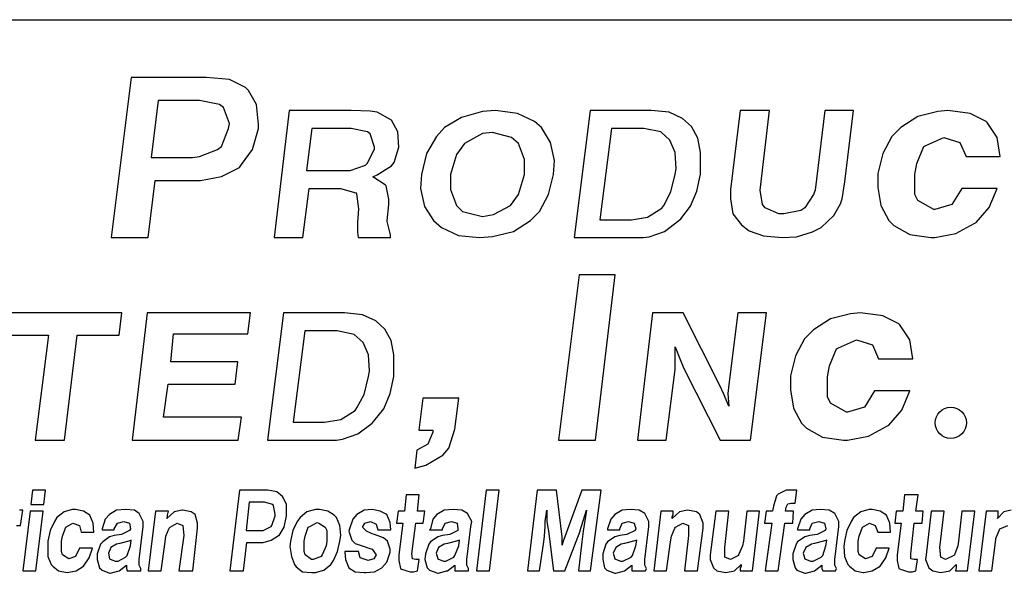
# Model space of a CAD drawing. Units: inches. Extents: x 8.6 to 19.1, y 6.4 to 14.4.
# Drawn here: x 13.8 to 14.7, y 6.9 to 7.4 of the extents above; entities that cross this region are included whole.
import ezdxf

# ---------------------------------------------------------------- set-up
doc = ezdxf.new("R2010")
doc.units = ezdxf.units.IN
doc.header["$MEASUREMENT"] = 0
doc.layers.add('TEXT', color=7, linetype='Continuous')
doc.layers.add('Title Block', color=7, linetype='Continuous')

msp = doc.modelspace()

# ---------------------------------------------------------------- linework, layer by layer
at = {"layer": 'TEXT'}
for p, q in [((13.8804, 7.33825), (13.86173, 7.18883)), ((13.95045, 7.33825), (13.8804, 7.33825)), ((13.97193, 7.33638), (13.95045, 7.33825)), ((13.98687, 7.32891), (13.97193, 7.33638)), ((13.98967, 7.32611), (13.98687, 7.32891)), ((13.99714, 7.31304), (13.98967, 7.32611)), ((13.90562, 7.31677), (13.89908, 7.26354)), ((13.94391, 7.31677), (13.90562, 7.31677)), ((13.96259, 7.31304), (13.94391, 7.31677)), ((13.96632, 7.31023), (13.96259, 7.31304)), ((13.99901, 7.29436), (13.99714, 7.31304)), ((13.97193, 7.29529), (13.96632, 7.31023)), ((14.02769, 7.30743), (14.01359, 7.18883)), ((14.08535, 7.30743), (14.02769, 7.30743)), ((14.1029, 7.3066), (14.08535, 7.30743)), ((14.10959, 7.30576), (14.1029, 7.3066)), ((14.12296, 7.29824), (14.10959, 7.30576)), ((14.20769, 7.3065), (14.18808, 7.30089)), ((14.21983, 7.30743), (14.20769, 7.3065)), ((14.24038, 7.30463), (14.21983, 7.30743)), ((14.25625, 7.29716), (14.24038, 7.30463)), ((14.30798, 7.30743), (14.29305, 7.18883)), ((14.36481, 7.30743), (14.30798, 7.30743)), ((14.38152, 7.30576), (14.36481, 7.30743)), ((14.39406, 7.29991), (14.38152, 7.30576)), ((14.44763, 7.30743), (14.4387, 7.2338)), ((14.47524, 7.30743), (14.44763, 7.30743)), ((14.46631, 7.23301), (14.47524, 7.30743)), ((14.52653, 7.30743), (14.5176, 7.23301)), ((14.55334, 7.30743), (14.52653, 7.30743)), ((14.54521, 7.2409), (14.55334, 7.30743)), ((14.63206, 7.3065), (14.61338, 7.30183)), ((14.6414, 7.30743), (14.63206, 7.3065)), ((14.66194, 7.30463), (14.6414, 7.30743)), ((14.67688, 7.29716), (14.66194, 7.30463)), ((13.97099, 7.29062), (13.97193, 7.29529)), ((13.99901, 7.29062), (13.99901, 7.29436)), ((14.12881, 7.28738), (14.12296, 7.29824)), ((14.18808, 7.30089), (14.1722, 7.29156)), ((14.26279, 7.29156), (14.25625, 7.29716)), ((14.40242, 7.29239), (14.39406, 7.29991)), ((14.61338, 7.30183), (14.5975, 7.29156)), ((14.67782, 7.29623), (14.67688, 7.29716)), ((14.68716, 7.28222), (14.67782, 7.29623)), ((13.96445, 7.27381), (13.97099, 7.29062)), ((13.9934, 7.27101), (13.99901, 7.29062)), ((14.04858, 7.29072), (14.04357, 7.25144)), ((14.08535, 7.29072), (14.04858, 7.29072)), ((14.10039, 7.28738), (14.08535, 7.29072)), ((14.1029, 7.2857), (14.10039, 7.28738)), ((14.10708, 7.27317), (14.1029, 7.2857)), ((14.12964, 7.27317), (14.12881, 7.28738)), ((14.1722, 7.29156), (14.16473, 7.28315)), ((14.20769, 7.28595), (14.19088, 7.27661)), ((14.21703, 7.28689), (14.20769, 7.28595)), ((14.23477, 7.28222), (14.21703, 7.28689)), ((14.2712, 7.27755), (14.26279, 7.29156)), ((14.32804, 7.29072), (14.31717, 7.20548)), ((14.35812, 7.29072), (14.32804, 7.29072)), ((14.374, 7.28738), (14.35812, 7.29072)), ((14.38236, 7.27985), (14.374, 7.28738)), ((14.40827, 7.28153), (14.40242, 7.29239)), ((14.5975, 7.29156), (14.5891, 7.28315)), ((14.16473, 7.28315), (14.15539, 7.26727)), ((14.19088, 7.27661), (14.18341, 7.26634)), ((14.24131, 7.27661), (14.23477, 7.28222)), ((14.24691, 7.26167), (14.24131, 7.27661)), ((14.27493, 7.26074), (14.2712, 7.27755)), ((14.38737, 7.26815), (14.38236, 7.27985)), ((14.41077, 7.26815), (14.40827, 7.28153)), ((14.5891, 7.28315), (14.58069, 7.26727)), ((14.62085, 7.27475), (14.63766, 7.28222)), ((14.63766, 7.28222), (14.6526, 7.27755)), ((14.6526, 7.27755), (14.65821, 7.26447)), ((14.68996, 7.26447), (14.68716, 7.28222)), ((13.94391, 7.26447), (13.96072, 7.27101)), ((13.96072, 7.27101), (13.96445, 7.27381)), ((13.98313, 7.257), (13.9934, 7.27101)), ((14.10039, 7.25813), (14.10708, 7.2715)), ((14.10708, 7.2715), (14.10708, 7.27317)), ((14.12546, 7.25896), (14.12964, 7.27317)), ((14.15539, 7.26727), (14.15072, 7.24766)), ((14.18341, 7.26634), (14.17781, 7.24766)), ((14.38821, 7.25311), (14.38737, 7.26815)), ((14.41077, 7.25228), (14.41077, 7.26815)), ((14.58069, 7.26727), (14.57602, 7.2486)), ((14.61245, 7.25794), (14.61898, 7.27381)), ((14.61898, 7.27381), (14.62085, 7.27475)), ((13.89908, 7.26354), (13.93737, 7.26354)), ((13.93737, 7.26354), (13.94391, 7.26447)), ((13.98126, 7.2542), (13.98313, 7.257)), ((14.09872, 7.25645), (14.10039, 7.25813)), ((14.12296, 7.25562), (14.12546, 7.25896)), ((14.24691, 7.24766), (14.24691, 7.26167)), ((14.274, 7.24766), (14.27493, 7.26074)), ((14.61058, 7.24766), (14.61245, 7.25794)), ((14.65821, 7.26447), (14.68996, 7.26447)), ((13.96445, 7.24579), (13.98126, 7.2542)), ((14.04357, 7.25144), (14.08117, 7.25144)), ((14.08117, 7.25144), (14.08451, 7.25144)), ((14.08451, 7.25144), (14.09872, 7.25645)), ((14.10959, 7.24726), (14.12296, 7.25562)), ((14.38319, 7.23138), (14.38737, 7.2481)), ((14.38737, 7.2481), (14.38821, 7.25311)), ((14.40743, 7.23222), (14.41077, 7.2481)), ((14.41077, 7.2481), (14.41077, 7.25228)), ((14.57602, 7.2486), (14.57602, 7.23552)), ((13.89628, 7.18883), (13.90282, 7.24206)), ((13.90282, 7.24206), (13.94017, 7.24206)), ((13.94017, 7.24206), (13.94484, 7.24206)), ((13.94484, 7.24206), (13.96445, 7.24579)), ((14.10541, 7.24559), (14.10959, 7.24726)), ((14.11711, 7.23807), (14.10541, 7.24559)), ((14.15072, 7.24766), (14.14979, 7.23459)), ((14.17781, 7.24766), (14.17781, 7.23365)), ((14.24131, 7.22898), (14.24691, 7.24766)), ((14.26933, 7.22898), (14.274, 7.24766)), ((14.54284, 7.22512), (14.54521, 7.2409)), ((14.61058, 7.22898), (14.61058, 7.24766)), ((14.04034, 7.18883), (14.04607, 7.23473)), ((14.04607, 7.23473), (14.07449, 7.23473)), ((14.07449, 7.23473), (14.07532, 7.23473)), ((14.07532, 7.23473), (14.08953, 7.23055)), ((14.08953, 7.23055), (14.09036, 7.22971)), ((14.09036, 7.22971), (14.09204, 7.21551)), ((14.11794, 7.23723), (14.11711, 7.23807)), ((14.12045, 7.2247), (14.11794, 7.23723)), ((14.14979, 7.23459), (14.15352, 7.21778)), ((14.17781, 7.23365), (14.18341, 7.21871)), ((14.37651, 7.21885), (14.38319, 7.23138)), ((14.40158, 7.21801), (14.40743, 7.23222)), ((14.4387, 7.2338), (14.4387, 7.22512)), ((14.46868, 7.2196), (14.46631, 7.23301)), ((14.5176, 7.23301), (14.51602, 7.22906)), ((14.57602, 7.23552), (14.57882, 7.21871)), ((14.65447, 7.23459), (14.64513, 7.21965)), ((14.68716, 7.23459), (14.65447, 7.23459)), ((14.67969, 7.21684), (14.68716, 7.23459)), ((14.12045, 7.21968), (14.12045, 7.2247)), ((14.23384, 7.21871), (14.24131, 7.22898)), ((14.26092, 7.21311), (14.26933, 7.22898)), ((14.4387, 7.22512), (14.44107, 7.21092)), ((14.51602, 7.22906), (14.50813, 7.21644)), ((14.53495, 7.20934), (14.54127, 7.22039)), ((14.54127, 7.22039), (14.54284, 7.22512)), ((14.61338, 7.22338), (14.61058, 7.22898)), ((14.62832, 7.21498), (14.61338, 7.22338)), ((14.09204, 7.21551), (14.0912, 7.20297)), ((14.11878, 7.20464), (14.12045, 7.21968)), ((14.15352, 7.21778), (14.16193, 7.2047)), ((14.18341, 7.21871), (14.18901, 7.21311)), ((14.18901, 7.21311), (14.20769, 7.20844)), ((14.21796, 7.21031), (14.23384, 7.21871)), ((14.25252, 7.2047), (14.26092, 7.21311)), ((14.36147, 7.20798), (14.37484, 7.21634)), ((14.37484, 7.21634), (14.37651, 7.21885)), ((14.39239, 7.20631), (14.40158, 7.21801)), ((14.47105, 7.21644), (14.46868, 7.2196)), ((14.48367, 7.21092), (14.47105, 7.21644)), ((14.50418, 7.21407), (14.4884, 7.21092)), ((14.50813, 7.21644), (14.50418, 7.21407)), ((14.57882, 7.21871), (14.5863, 7.2047)), ((14.62926, 7.21498), (14.62832, 7.21498)), ((14.64513, 7.21965), (14.62926, 7.21498)), ((14.66755, 7.20284), (14.67969, 7.21684)), ((14.0912, 7.20297), (14.0912, 7.19378)), ((14.11878, 7.20381), (14.11878, 7.20464)), ((14.12212, 7.19127), (14.11878, 7.20381)), ((14.16193, 7.2047), (14.1694, 7.19817)), ((14.20769, 7.20844), (14.21796, 7.21031)), ((14.23664, 7.19443), (14.25252, 7.2047)), ((14.31717, 7.20548), (14.34642, 7.20548)), ((14.34642, 7.20548), (14.36147, 7.20798)), ((14.37734, 7.19461), (14.39072, 7.20464)), ((14.39072, 7.20464), (14.39239, 7.20631)), ((14.44107, 7.21092), (14.44896, 7.20066)), ((14.4884, 7.21092), (14.48367, 7.21092)), ((14.52312, 7.19829), (14.53495, 7.20934)), ((14.5863, 7.2047), (14.59097, 7.20003)), ((14.64887, 7.19256), (14.66568, 7.2019)), ((14.66568, 7.2019), (14.66755, 7.20284)), ((14.0912, 7.19378), (14.09191, 7.18883)), ((14.1694, 7.19817), (14.18528, 7.19069)), ((14.21703, 7.18976), (14.23664, 7.19443)), ((14.36314, 7.1896), (14.37734, 7.19461)), ((14.44896, 7.20066), (14.45606, 7.19514)), ((14.45606, 7.19514), (14.46947, 7.1904)), ((14.50024, 7.18962), (14.51523, 7.19435)), ((14.51523, 7.19435), (14.52312, 7.19829)), ((14.59097, 7.20003), (14.60591, 7.19163)), ((13.86173, 7.18883), (13.89628, 7.18883)), ((14.01359, 7.18883), (14.04034, 7.18883)), ((14.09191, 7.18883), (14.12212, 7.18883)), ((14.12212, 7.18883), (14.12212, 7.19127)), ((14.18528, 7.19069), (14.20489, 7.18883)), ((14.20489, 7.18883), (14.21703, 7.18976)), ((14.29305, 7.18883), (14.35735, 7.18883)), ((14.35735, 7.18883), (14.36314, 7.1896)), ((14.46947, 7.1904), (14.48683, 7.18883)), ((14.48683, 7.18883), (14.50024, 7.18962)), ((14.60591, 7.19163), (14.62552, 7.18883)), ((14.62552, 7.18883), (14.62926, 7.18883)), ((14.62926, 7.18883), (14.64887, 7.19256)), ((14.29776, 7.1541), (14.27849, 7)), ((14.33135, 7.1541), (14.29776, 7.1541)), ((14.31305, 7), (14.33135, 7.1541)), ((13.87174, 7.11861), (13.76645, 7.11861)), ((13.86924, 7.09772), (13.87174, 7.11861)), ((13.89539, 7.11861), (13.88129, 7)), ((13.99155, 7.11861), (13.89539, 7.11861)), ((13.98905, 7.099), (13.9915, 7.11861)), ((14.02219, 7.11861), (14.00726, 7)), ((14.07901, 7.11861), (14.02219, 7.11861)), ((14.09573, 7.11694), (14.07901, 7.11861)), ((14.10826, 7.11109), (14.09573, 7.11694)), ((14.11662, 7.10357), (14.10826, 7.11109)), ((14.36618, 7.11861), (14.35208, 7)), ((14.39459, 7.11861), (14.36618, 7.11861)), ((14.42885, 7.05092), (14.39459, 7.11861)), ((14.44557, 7.11861), (14.43721, 7.05175)), ((14.47231, 7.11861), (14.44557, 7.11861)), ((14.45738, 7), (14.47231, 7.11861)), ((14.53199, 7.11301), (14.51612, 7.10273)), ((14.55067, 7.11767), (14.53199, 7.11301)), ((14.56001, 7.11861), (14.55067, 7.11767)), ((14.58056, 7.11581), (14.56001, 7.11861)), ((14.5955, 7.10834), (14.58056, 7.11581)), ((14.04224, 7.10189), (14.03138, 7.01665)), ((14.07233, 7.10189), (14.04224, 7.10189)), ((14.08821, 7.09855), (14.07233, 7.10189)), ((14.12247, 7.0927), (14.11662, 7.10357)), ((14.51612, 7.10273), (14.50771, 7.09433)), ((14.59643, 7.1074), (14.5955, 7.10834)), ((14.60577, 7.09339), (14.59643, 7.1074)), ((13.76394, 7.09772), (13.80322, 7.09772)), ((13.80322, 7.09772), (13.7908, 7)), ((13.81837, 7), (13.82996, 7.09772)), ((13.82996, 7.09772), (13.86924, 7.09772)), ((13.91718, 7.07309), (13.91968, 7.099)), ((13.91968, 7.099), (13.98905, 7.099)), ((14.09656, 7.09103), (14.08821, 7.09855)), ((14.12498, 7.07933), (14.12247, 7.0927)), ((14.50771, 7.09433), (14.49931, 7.07845)), ((14.53946, 7.08592), (14.55628, 7.09339)), ((14.55628, 7.09339), (14.57122, 7.08872)), ((14.60857, 7.07565), (14.60577, 7.09339)), ((14.10158, 7.07933), (14.09656, 7.09103)), ((14.38707, 7.07432), (14.38707, 7.08685)), ((14.38707, 7.08685), (14.39125, 7.07682)), ((14.53106, 7.06911), (14.5376, 7.08499)), ((14.5376, 7.08499), (14.53946, 7.08592)), ((14.57122, 7.08872), (14.57682, 7.07565)), ((14.10241, 7.06429), (14.10158, 7.07933)), ((14.12498, 7.06345), (14.12498, 7.07933)), ((14.38707, 7.06596), (14.38707, 7.07432)), ((14.39125, 7.07682), (14.39543, 7.0668)), ((14.49931, 7.07845), (14.49464, 7.05977)), ((14.57682, 7.07565), (14.60857, 7.07565)), ((13.97985, 7.07309), (13.91718, 7.07309)), ((13.97735, 7.0522), (13.97985, 7.07309)), ((14.10158, 7.05927), (14.10241, 7.06429)), ((14.37883, 7), (14.38707, 7.06596)), ((14.39543, 7.0668), (14.42924, 7)), ((14.52919, 7.05884), (14.53106, 7.06911)), ((14.0974, 7.04256), (14.10158, 7.05927)), ((14.12163, 7.0434), (14.12498, 7.05927)), ((14.12498, 7.05927), (14.12498, 7.06345)), ((14.49464, 7.05977), (14.49464, 7.0467)), ((14.52919, 7.04016), (14.52919, 7.05884)), ((13.91049, 7.02128), (13.91467, 7.0522)), ((13.91467, 7.0522), (13.97735, 7.0522)), ((14.4322, 7.0434), (14.42885, 7.05092)), ((14.43721, 7.05175), (14.43638, 7.0434)), ((14.49464, 7.0467), (14.49744, 7.02989)), ((14.09071, 7.03002), (14.0974, 7.04256)), ((14.11578, 7.02919), (14.12163, 7.0434)), ((14.15197, 7.03913), (14.14823, 7.00925)), ((14.18559, 7.03913), (14.15197, 7.03913)), ((14.18186, 7.01018), (14.18559, 7.03913)), ((14.43721, 7.0317), (14.4322, 7.0434)), ((14.43638, 7.0434), (14.43721, 7.0317)), ((14.53199, 7.03456), (14.52919, 7.04016)), ((14.57309, 7.04576), (14.56375, 7.03082)), ((14.60577, 7.04576), (14.57309, 7.04576)), ((14.5983, 7.02802), (14.60577, 7.04576)), ((14.07567, 7.01916), (14.08904, 7.02752)), ((14.08904, 7.02752), (14.09071, 7.03002)), ((14.10659, 7.01749), (14.11578, 7.02919)), ((14.49744, 7.02989), (14.50491, 7.01588)), ((14.54694, 7.02615), (14.53199, 7.03456)), ((14.56375, 7.03082), (14.54787, 7.02615)), ((14.58616, 7.01401), (14.5983, 7.02802)), ((13.9832, 7.02128), (13.91049, 7.02128)), ((13.97992, 7), (13.9832, 7.02128)), ((14.06063, 7.01665), (14.07567, 7.01916)), ((14.54787, 7.02615), (14.54694, 7.02615)), ((14.03138, 7.01665), (14.06063, 7.01665)), ((14.09155, 7.00579), (14.10492, 7.01582)), ((14.10492, 7.01582), (14.10659, 7.01749)), ((14.14823, 7.00925), (14.16131, 7.00925)), ((14.16131, 7.00925), (14.16131, 7.00738)), ((14.17625, 6.99244), (14.18186, 7.01018)), ((14.50491, 7.01588), (14.50958, 7.01121)), ((14.50958, 7.01121), (14.52452, 7.0028)), ((14.56748, 7.00374), (14.58429, 7.01308)), ((14.58429, 7.01308), (14.58616, 7.01401)), ((13.7908, 7), (13.81837, 7)), ((13.88129, 7), (13.97992, 7)), ((14.00726, 7), (14.07155, 7)), ((14.07155, 7), (14.07734, 7.00078)), ((14.07734, 7.00078), (14.09155, 7.00579)), ((14.16131, 7.00738), (14.15664, 6.99617)), ((14.27849, 7), (14.31305, 7)), ((14.35208, 7), (14.37883, 7)), ((14.42924, 7), (14.45738, 7)), ((14.52452, 7.0028), (14.54413, 7)), ((14.54413, 7), (14.54787, 7)), ((14.54787, 7), (14.56748, 7.00374)), ((14.15664, 6.99617), (14.14637, 6.99057)), ((14.17065, 6.9859), (14.17625, 6.99244)), ((14.14637, 6.99057), (14.1445, 6.97376)), ((14.15477, 6.97656), (14.17065, 6.9859)), ((14.1445, 6.97376), (14.15477, 6.97656)), ((13.78843, 6.95333), (13.78692, 6.93976)), ((13.80049, 6.95333), (13.78843, 6.95333)), ((13.79898, 6.93976), (13.80049, 6.95333)), ((13.98135, 6.95333), (13.97231, 6.87797)), ((14.00773, 6.95333), (13.98135, 6.95333)), ((14.01602, 6.95182), (14.00773, 6.95333)), ((14.02129, 6.9473), (14.01602, 6.95182)), ((14.02205, 6.94654), (14.02129, 6.9473)), ((14.02506, 6.93976), (14.02205, 6.94654)), ((14.13659, 6.9488), (14.13509, 6.93373)), ((14.14865, 6.9488), (14.13659, 6.9488)), ((14.14714, 6.93373), (14.14865, 6.9488)), ((14.2112, 6.95333), (14.20216, 6.87797)), ((14.22326, 6.95333), (14.2112, 6.95333)), ((14.21422, 6.87797), (14.22326, 6.95333)), ((14.25868, 6.95333), (14.24963, 6.87797)), ((14.27676, 6.95333), (14.25868, 6.95333)), ((14.28204, 6.90962), (14.27676, 6.95333)), ((14.30013, 6.95333), (14.2843, 6.90962)), ((14.31821, 6.95333), (14.30013, 6.95333)), ((14.30842, 6.87797), (14.31821, 6.95333)), ((14.48174, 6.94805), (14.47873, 6.93825)), ((14.48325, 6.94956), (14.48174, 6.94805)), ((14.49079, 6.95333), (14.48325, 6.94956)), ((14.4938, 6.95333), (14.49079, 6.95333)), ((14.49757, 6.95333), (14.4938, 6.95333)), ((14.50058, 6.95333), (14.49757, 6.95333)), ((14.49908, 6.94127), (14.50058, 6.95333)), ((14.60081, 6.9488), (14.59931, 6.93373)), ((14.61363, 6.9488), (14.60081, 6.9488)), ((14.61136, 6.93373), (14.61363, 6.9488)), ((13.78692, 6.93976), (13.79898, 6.93976)), ((13.9904, 6.94202), (13.98738, 6.91565)), ((14.00471, 6.94202), (13.9904, 6.94202)), ((14.01225, 6.93976), (14.00471, 6.94202)), ((14.013, 6.93901), (14.01225, 6.93976)), ((14.01451, 6.93072), (14.013, 6.93901)), ((14.02506, 6.92996), (14.02506, 6.93976)), ((14.47873, 6.93825), (14.47798, 6.93373)), ((14.49003, 6.93373), (14.49079, 6.9375)), ((14.49079, 6.9375), (14.4923, 6.94051)), ((14.49079, 6.9375), (14.49079, 6.9375)), ((14.4923, 6.94051), (14.49531, 6.94127)), ((14.49531, 6.94127), (14.49908, 6.94127)), ((13.77939, 6.93449), (13.77637, 6.93449)), ((13.77713, 6.92017), (13.77939, 6.93449)), ((13.78617, 6.93373), (13.77939, 6.87797)), ((13.79823, 6.93373), (13.78617, 6.93373)), ((13.79144, 6.87797), (13.79823, 6.93373)), ((13.81104, 6.9277), (13.80878, 6.92394)), ((13.81782, 6.93298), (13.81104, 6.9277)), ((13.82536, 6.93524), (13.81782, 6.93298)), ((13.82837, 6.93524), (13.82536, 6.93524)), ((13.83591, 6.93373), (13.82837, 6.93524)), ((13.84194, 6.92996), (13.83591, 6.93373)), ((13.84495, 6.92243), (13.84194, 6.92996)), ((13.86002, 6.93072), (13.85625, 6.9262)), ((13.8668, 6.93449), (13.86002, 6.93072)), ((13.87509, 6.93524), (13.8668, 6.93449)), ((13.88338, 6.93449), (13.87509, 6.93524)), ((13.8879, 6.93147), (13.88338, 6.93449)), ((13.89167, 6.92394), (13.8879, 6.93147)), ((13.90298, 6.93373), (13.89619, 6.87797)), ((13.91503, 6.93373), (13.90298, 6.93373)), ((13.92031, 6.93298), (13.91353, 6.92695)), ((13.91353, 6.92695), (13.91428, 6.92846)), ((13.91428, 6.92996), (13.91503, 6.93373)), ((13.91428, 6.92846), (13.91428, 6.92996)), ((13.92785, 6.93449), (13.92031, 6.93298)), ((13.9286, 6.93449), (13.92785, 6.93449)), ((13.93614, 6.93298), (13.9286, 6.93449)), ((13.9399, 6.93072), (13.93614, 6.93298)), ((13.94216, 6.92243), (13.9399, 6.93072)), ((14.0115, 6.92017), (14.01451, 6.92921)), ((14.01451, 6.92921), (14.01451, 6.93072)), ((14.0228, 6.91866), (14.02506, 6.92921)), ((14.02506, 6.92921), (14.02506, 6.92996)), ((14.03787, 6.9277), (14.03486, 6.92394)), ((14.0439, 6.93298), (14.03787, 6.9277)), ((14.05219, 6.93524), (14.0439, 6.93298)), ((14.05596, 6.93524), (14.05219, 6.93524)), ((14.06349, 6.93373), (14.05596, 6.93524)), ((14.06952, 6.92996), (14.06349, 6.93373)), ((14.07178, 6.9277), (14.06952, 6.92996)), ((14.0748, 6.92017), (14.07178, 6.9277)), ((14.09062, 6.93072), (14.08686, 6.9262)), ((14.09741, 6.93449), (14.09062, 6.93072)), ((14.10494, 6.93524), (14.09741, 6.93449)), ((14.11248, 6.93373), (14.10494, 6.93524)), ((14.11851, 6.93072), (14.11248, 6.93373)), ((14.12152, 6.92318), (14.11851, 6.93072)), ((14.12906, 6.93373), (14.12755, 6.92243)), ((14.13509, 6.93373), (14.12906, 6.93373)), ((14.15393, 6.93373), (14.14714, 6.93373)), ((14.15242, 6.92243), (14.15393, 6.93373)), ((14.16523, 6.93072), (14.16146, 6.9262)), ((14.17201, 6.93449), (14.16523, 6.93072)), ((14.1803, 6.93524), (14.17201, 6.93449)), ((14.18859, 6.93449), (14.1803, 6.93524)), ((14.19387, 6.93147), (14.18859, 6.93449)), ((14.19764, 6.92394), (14.19387, 6.93147)), ((14.26621, 6.92394), (14.26772, 6.93449)), ((14.26772, 6.93449), (14.26772, 6.93373)), ((14.26772, 6.93373), (14.26772, 6.92394)), ((14.30163, 6.92469), (14.30465, 6.93449)), ((14.30389, 6.93072), (14.30239, 6.92092)), ((14.30465, 6.93449), (14.30389, 6.93072)), ((14.33102, 6.93072), (14.32726, 6.9262)), ((14.33781, 6.93449), (14.33102, 6.93072)), ((14.34534, 6.93524), (14.33781, 6.93449)), ((14.35363, 6.93449), (14.34534, 6.93524)), ((14.35891, 6.93147), (14.35363, 6.93449)), ((14.36268, 6.92394), (14.35891, 6.93147)), ((14.37398, 6.93373), (14.3672, 6.87797)), ((14.38528, 6.93373), (14.37398, 6.93373)), ((14.39131, 6.93298), (14.38453, 6.92695)), ((14.38453, 6.92846), (14.38528, 6.92996)), ((14.38453, 6.92695), (14.38453, 6.92846)), ((14.38528, 6.92996), (14.38528, 6.93373)), ((14.39885, 6.93449), (14.39131, 6.93298)), ((14.40714, 6.93298), (14.39885, 6.93449)), ((14.39885, 6.93449), (14.39885, 6.93449)), ((14.41015, 6.93072), (14.40714, 6.93298)), ((14.41317, 6.92243), (14.41015, 6.93072)), ((14.42522, 6.93373), (14.41995, 6.89304)), ((14.43728, 6.93373), (14.42522, 6.93373)), ((14.43351, 6.89982), (14.43728, 6.93373)), ((14.45386, 6.93373), (14.45085, 6.90585)), ((14.46592, 6.93373), (14.45386, 6.93373)), ((14.45914, 6.87797), (14.46592, 6.93373)), ((14.47195, 6.93373), (14.47044, 6.92243)), ((14.47798, 6.93373), (14.47195, 6.93373)), ((14.49757, 6.93373), (14.49003, 6.93373)), ((14.49682, 6.92243), (14.49757, 6.93373)), ((14.50812, 6.93072), (14.50435, 6.9262)), ((14.5149, 6.93449), (14.50812, 6.93072)), ((14.52244, 6.93524), (14.5149, 6.93449)), ((14.53073, 6.93449), (14.52244, 6.93524)), ((14.536, 6.93147), (14.53073, 6.93449)), ((14.53977, 6.92394), (14.536, 6.93147)), ((14.55334, 6.9277), (14.55108, 6.92394)), ((14.56012, 6.93298), (14.55334, 6.9277)), ((14.56766, 6.93524), (14.56012, 6.93298)), ((14.57067, 6.93524), (14.56766, 6.93524)), ((14.57821, 6.93373), (14.57067, 6.93524)), ((14.58424, 6.92996), (14.57821, 6.93373)), ((14.58725, 6.92243), (14.58424, 6.92996)), ((14.59328, 6.93373), (14.59177, 6.92243)), ((14.59931, 6.93373), (14.59328, 6.93373)), ((14.61815, 6.93373), (14.61136, 6.93373)), ((14.61739, 6.92243), (14.61815, 6.93373)), ((14.62568, 6.93373), (14.62116, 6.89304)), ((14.63774, 6.93373), (14.62568, 6.93373)), ((14.63397, 6.89982), (14.63774, 6.93373)), ((14.65432, 6.93373), (14.65131, 6.90585)), ((14.66638, 6.93373), (14.65432, 6.93373)), ((14.6596, 6.87797), (14.66638, 6.93373)), ((14.67693, 6.93373), (14.67015, 6.87797)), ((14.68823, 6.93373), (14.67693, 6.93373)), ((14.69351, 6.93298), (14.68748, 6.92695)), ((14.68748, 6.92695), (14.68823, 6.92846)), ((14.68823, 6.92996), (14.68823, 6.93373)), ((14.68823, 6.92846), (14.68823, 6.92996)), ((14.70029, 6.93449), (14.69351, 6.93298)), ((13.77336, 6.92017), (13.77713, 6.92017)), ((13.80878, 6.92394), (13.80501, 6.91565)), ((13.81631, 6.91037), (13.81933, 6.91866)), ((13.81933, 6.91866), (13.82611, 6.92243)), ((13.81933, 6.91866), (13.81933, 6.91866)), ((13.82611, 6.92243), (13.83214, 6.92017)), ((13.83214, 6.92017), (13.83365, 6.91414)), ((13.8457, 6.91414), (13.84495, 6.92243)), ((13.85625, 6.9262), (13.85324, 6.91715)), ((13.86454, 6.91715), (13.86756, 6.92243)), ((13.86756, 6.92243), (13.87359, 6.92394)), ((13.87359, 6.92394), (13.87886, 6.92243)), ((13.87886, 6.92243), (13.87962, 6.91715)), ((13.8879, 6.88852), (13.89167, 6.91941)), ((13.89167, 6.91941), (13.89167, 6.92394)), ((13.91277, 6.91037), (13.91579, 6.91791)), ((13.91579, 6.91791), (13.91654, 6.91866)), ((13.91654, 6.91866), (13.92332, 6.92243)), ((13.92332, 6.92243), (13.9286, 6.92017)), ((13.9286, 6.92017), (13.92935, 6.91112)), ((13.93764, 6.87797), (13.94216, 6.91791)), ((13.94216, 6.91791), (13.94216, 6.92243)), ((14.00321, 6.91565), (14.01074, 6.91941)), ((14.01074, 6.91941), (14.0115, 6.92017)), ((14.01828, 6.91112), (14.0228, 6.91866)), ((14.03486, 6.92394), (14.03109, 6.91565)), ((14.04239, 6.91037), (14.04541, 6.91866)), ((14.04541, 6.91866), (14.04692, 6.91941)), ((14.04692, 6.91941), (14.0537, 6.92318)), ((14.0537, 6.92318), (14.05521, 6.92243)), ((14.05521, 6.92243), (14.06123, 6.91866)), ((14.06123, 6.91866), (14.06274, 6.91565)), ((14.07555, 6.91112), (14.0748, 6.92017)), ((14.08686, 6.9262), (14.08384, 6.91715)), ((14.0959, 6.91866), (14.09816, 6.92243)), ((14.09967, 6.91489), (14.0959, 6.91866)), ((14.09816, 6.92243), (14.10344, 6.92394)), ((14.10344, 6.92394), (14.10871, 6.92167)), ((14.10871, 6.92167), (14.11022, 6.9164)), ((14.12228, 6.9164), (14.12152, 6.92318)), ((14.12755, 6.92243), (14.13358, 6.92243)), ((14.13358, 6.92243), (14.12981, 6.89304)), ((14.14187, 6.89379), (14.14564, 6.92243)), ((14.14564, 6.92243), (14.15242, 6.92243)), ((14.16146, 6.9262), (14.1592, 6.91715)), ((14.17051, 6.91715), (14.17277, 6.92243)), ((14.17277, 6.92243), (14.1788, 6.92394)), ((14.1788, 6.92394), (14.18407, 6.92243)), ((14.18407, 6.92243), (14.18482, 6.91715)), ((14.19311, 6.88852), (14.19688, 6.91941)), ((14.19688, 6.91941), (14.19764, 6.92394)), ((14.26546, 6.91037), (14.26621, 6.91941)), ((14.26621, 6.91941), (14.26621, 6.92394)), ((14.26772, 6.92394), (14.26923, 6.91489)), ((14.26772, 6.92394), (14.26772, 6.92394)), ((14.29862, 6.91565), (14.30163, 6.92469)), ((14.30163, 6.92469), (14.30163, 6.92469)), ((14.30239, 6.92092), (14.30163, 6.91489)), ((14.32726, 6.9262), (14.32424, 6.91715)), ((14.33555, 6.91715), (14.33781, 6.92243)), ((14.33781, 6.92243), (14.34384, 6.92394)), ((14.34384, 6.92394), (14.34911, 6.92243)), ((14.34911, 6.92243), (14.35062, 6.91715)), ((14.35891, 6.88852), (14.36268, 6.91941)), ((14.36268, 6.91941), (14.36268, 6.92394)), ((14.38378, 6.91037), (14.38679, 6.91791)), ((14.38679, 6.91791), (14.38754, 6.91866)), ((14.38754, 6.91866), (14.39433, 6.92243)), ((14.39433, 6.92243), (14.3996, 6.92017)), ((14.3996, 6.92017), (14.3996, 6.91112)), ((14.40789, 6.87797), (14.41317, 6.91791)), ((14.41317, 6.91791), (14.41317, 6.92243)), ((14.47044, 6.92243), (14.47722, 6.92243)), ((14.47722, 6.92243), (14.47119, 6.87797)), ((14.48325, 6.87797), (14.48928, 6.92243)), ((14.48928, 6.92243), (14.49682, 6.92243)), ((14.50435, 6.9262), (14.50134, 6.91715)), ((14.51264, 6.91715), (14.5149, 6.92243)), ((14.5149, 6.92243), (14.52093, 6.92394)), ((14.52093, 6.92394), (14.52621, 6.92243)), ((14.52621, 6.92243), (14.52771, 6.91715)), ((14.536, 6.88852), (14.53977, 6.91941)), ((14.53977, 6.91941), (14.53977, 6.92394)), ((14.55108, 6.92394), (14.54731, 6.91565)), ((14.55861, 6.91037), (14.56163, 6.91866)), ((14.56163, 6.91866), (14.56841, 6.92243)), ((14.56163, 6.91866), (14.56163, 6.91866)), ((14.56841, 6.92243), (14.57368, 6.92017)), ((14.57368, 6.92017), (14.57595, 6.91414)), ((14.588, 6.91414), (14.58725, 6.92243)), ((14.59177, 6.92243), (14.5978, 6.92243)), ((14.5978, 6.92243), (14.59403, 6.89304)), ((14.60684, 6.89379), (14.60986, 6.92243)), ((14.60986, 6.92243), (14.61739, 6.92243)), ((14.68974, 6.91715), (14.69728, 6.92017)), ((13.80501, 6.91565), (13.80275, 6.90585)), ((13.81556, 6.90585), (13.81631, 6.91037)), ((13.83365, 6.91414), (13.8457, 6.91414)), ((13.85324, 6.91715), (13.85324, 6.9164)), ((13.85324, 6.9164), (13.86454, 6.9164)), ((13.86002, 6.90962), (13.85399, 6.9051)), ((13.86454, 6.91112), (13.86002, 6.90962)), ((13.86454, 6.9164), (13.86454, 6.91715)), ((13.87133, 6.91188), (13.86454, 6.91112)), ((13.87886, 6.91565), (13.87133, 6.91188)), ((13.87962, 6.91715), (13.87886, 6.91565)), ((13.91202, 6.9051), (13.91277, 6.91037)), ((13.92935, 6.91112), (13.92483, 6.87797)), ((13.98738, 6.91565), (14.0017, 6.91565)), ((14.0017, 6.91565), (14.00321, 6.91565)), ((14.01074, 6.9066), (14.01752, 6.91112)), ((14.01752, 6.91112), (14.01828, 6.91112)), ((14.03109, 6.91565), (14.02883, 6.90585)), ((14.04164, 6.90585), (14.04239, 6.91037)), ((14.06274, 6.91565), (14.06274, 6.90585)), ((14.0748, 6.90585), (14.07555, 6.91112)), ((14.08384, 6.91715), (14.08309, 6.91489)), ((14.08309, 6.91489), (14.0861, 6.9066)), ((14.10494, 6.91263), (14.09967, 6.91489)), ((14.1072, 6.91188), (14.10494, 6.91263)), ((14.11549, 6.90886), (14.1072, 6.91188)), ((14.11022, 6.9164), (14.12228, 6.9164)), ((14.11926, 6.90585), (14.11549, 6.90886)), ((14.1592, 6.91715), (14.15845, 6.9164)), ((14.15845, 6.9164), (14.17051, 6.9164)), ((14.16598, 6.90962), (14.1592, 6.9051)), ((14.17051, 6.91112), (14.16598, 6.90962)), ((14.17051, 6.9164), (14.17051, 6.91715)), ((14.17729, 6.91188), (14.17051, 6.91112)), ((14.18482, 6.91565), (14.17729, 6.91188)), ((14.18482, 6.91715), (14.18482, 6.91565)), ((14.26471, 6.9051), (14.26546, 6.91037)), ((14.26923, 6.91489), (14.27375, 6.87797)), ((14.28204, 6.9051), (14.28204, 6.90962)), ((14.2843, 6.90962), (14.28279, 6.90585)), ((14.2843, 6.87797), (14.29862, 6.91489)), ((14.29862, 6.91489), (14.29862, 6.91565)), ((14.30163, 6.91489), (14.30013, 6.9051)), ((14.32424, 6.91715), (14.32424, 6.9164)), ((14.32424, 6.9164), (14.33555, 6.9164)), ((14.33102, 6.90962), (14.32424, 6.9051)), ((14.33555, 6.91112), (14.33102, 6.90962)), ((14.33555, 6.9164), (14.33555, 6.91715)), ((14.34233, 6.91188), (14.33555, 6.91112)), ((14.34986, 6.91565), (14.34233, 6.91188)), ((14.35062, 6.91715), (14.34986, 6.91565)), ((14.38302, 6.9051), (14.38378, 6.91037)), ((14.3996, 6.91112), (14.39583, 6.87797)), ((14.50134, 6.91715), (14.50134, 6.9164)), ((14.50134, 6.9164), (14.51264, 6.9164)), ((14.50812, 6.90962), (14.50134, 6.9051)), ((14.51264, 6.91112), (14.50812, 6.90962)), ((14.51264, 6.9164), (14.51264, 6.91715)), ((14.51943, 6.91188), (14.51264, 6.91112)), ((14.52696, 6.91565), (14.51943, 6.91188)), ((14.52771, 6.91715), (14.52696, 6.91565)), ((14.54731, 6.91565), (14.54505, 6.90585)), ((14.55786, 6.90585), (14.55861, 6.91037)), ((14.57595, 6.91414), (14.588, 6.91414)), ((14.68597, 6.90811), (14.68974, 6.91715)), ((14.68974, 6.91715), (14.68974, 6.91715)), ((13.80275, 6.90585), (13.80275, 6.90057)), ((13.80275, 6.90057), (13.80275, 6.89153)), ((13.81556, 6.89605), (13.81556, 6.90585)), ((13.85173, 6.90283), (13.84872, 6.89379)), ((13.85399, 6.9051), (13.85173, 6.90283)), ((13.86153, 6.89982), (13.85927, 6.89454)), ((13.8668, 6.90283), (13.86153, 6.89982)), ((13.86982, 6.90359), (13.8668, 6.90283)), ((13.87811, 6.90585), (13.86982, 6.90359)), ((13.8766, 6.89228), (13.87962, 6.90133)), ((13.88037, 6.9066), (13.87811, 6.90585)), ((13.87962, 6.90133), (13.88037, 6.9066)), ((13.90825, 6.87797), (13.91202, 6.9051)), ((13.98512, 6.87797), (13.98813, 6.90434)), ((13.98813, 6.90434), (14.00245, 6.90434)), ((14.00245, 6.90434), (14.00321, 6.90434)), ((14.00321, 6.90434), (14.01074, 6.9066)), ((14.02883, 6.90585), (14.02808, 6.90057)), ((14.02808, 6.90057), (14.02958, 6.89153)), ((14.04164, 6.89605), (14.04164, 6.90585)), ((14.06199, 6.90133), (14.05822, 6.89304)), ((14.06274, 6.90585), (14.06199, 6.90133)), ((14.07254, 6.89605), (14.0748, 6.90585)), ((14.0861, 6.9066), (14.08912, 6.90359)), ((14.08912, 6.90359), (14.09741, 6.90057)), ((14.09741, 6.90057), (14.10193, 6.89907)), ((14.12152, 6.89831), (14.11926, 6.90585)), ((14.1577, 6.90283), (14.15468, 6.89379)), ((14.1592, 6.9051), (14.1577, 6.90283)), ((14.16674, 6.89982), (14.16448, 6.89454)), ((14.17201, 6.90283), (14.16674, 6.89982)), ((14.17503, 6.90359), (14.17201, 6.90283)), ((14.18332, 6.90585), (14.17503, 6.90359)), ((14.18181, 6.89228), (14.18558, 6.90133)), ((14.18633, 6.9066), (14.18332, 6.90585)), ((14.18558, 6.90133), (14.18633, 6.9066)), ((14.26094, 6.87797), (14.26471, 6.9051)), ((14.28279, 6.90585), (14.28204, 6.90208)), ((14.28204, 6.90208), (14.28204, 6.9051)), ((14.30013, 6.9051), (14.29711, 6.87797)), ((14.32273, 6.90283), (14.31972, 6.89379)), ((14.32424, 6.9051), (14.32273, 6.90283)), ((14.33178, 6.89982), (14.32952, 6.89454)), ((14.33705, 6.90283), (14.33178, 6.89982)), ((14.34007, 6.90359), (14.33705, 6.90283)), ((14.34836, 6.90585), (14.34007, 6.90359)), ((14.3476, 6.89228), (14.35062, 6.90133)), ((14.35137, 6.9066), (14.34836, 6.90585)), ((14.35062, 6.90133), (14.35137, 6.9066)), ((14.37925, 6.87797), (14.38302, 6.9051)), ((14.43351, 6.89078), (14.43351, 6.89982)), ((14.45009, 6.90133), (14.44633, 6.89304)), ((14.45085, 6.90585), (14.45009, 6.90133)), ((14.49983, 6.90283), (14.49682, 6.89379)), ((14.50134, 6.9051), (14.49983, 6.90283)), ((14.50887, 6.89982), (14.50661, 6.89454)), ((14.51415, 6.90283), (14.50887, 6.89982)), ((14.51716, 6.90359), (14.51415, 6.90283)), ((14.52545, 6.90585), (14.51716, 6.90359)), ((14.5247, 6.89228), (14.52771, 6.90133)), ((14.52847, 6.9066), (14.52545, 6.90585)), ((14.52771, 6.90133), (14.52847, 6.9066)), ((14.54505, 6.90585), (14.54429, 6.90057)), ((14.54429, 6.90057), (14.54505, 6.89153)), ((14.55786, 6.89605), (14.55786, 6.90585)), ((14.63473, 6.89078), (14.63397, 6.89982)), ((14.65055, 6.90133), (14.64754, 6.89304)), ((14.65131, 6.90585), (14.65055, 6.90133)), ((14.6822, 6.87797), (14.68597, 6.90736)), ((14.68597, 6.90736), (14.68597, 6.90811)), ((13.80275, 6.89153), (13.80576, 6.88399)), ((13.81631, 6.89304), (13.81556, 6.89605)), ((13.82234, 6.88927), (13.81631, 6.89304)), ((13.82837, 6.89153), (13.82234, 6.88927)), ((13.83214, 6.89907), (13.82837, 6.89153)), ((13.8442, 6.89907), (13.83214, 6.89907)), ((13.83591, 6.88249), (13.84118, 6.89002)), ((13.84118, 6.89002), (13.8442, 6.89907)), ((13.84872, 6.89379), (13.84872, 6.88852)), ((13.85927, 6.89454), (13.86002, 6.88927)), ((13.86831, 6.88701), (13.87509, 6.89078)), ((13.87509, 6.89078), (13.8766, 6.89228)), ((14.02958, 6.89153), (14.0326, 6.88399)), ((14.04239, 6.89304), (14.04164, 6.89605)), ((14.04842, 6.88852), (14.04239, 6.89304)), ((14.05747, 6.89153), (14.04993, 6.88852)), ((14.05822, 6.89304), (14.05747, 6.89153)), ((14.06877, 6.88776), (14.07254, 6.89605)), ((14.07932, 6.89605), (14.07932, 6.8953)), ((14.09213, 6.89605), (14.07932, 6.89605)), ((14.07932, 6.8953), (14.08007, 6.88852)), ((14.09364, 6.89002), (14.09213, 6.89605)), ((14.10117, 6.88776), (14.09364, 6.89002)), ((14.10193, 6.89907), (14.10494, 6.89831)), ((14.10494, 6.89831), (14.10871, 6.89304)), ((14.10871, 6.89304), (14.10645, 6.88927)), ((14.11851, 6.88626), (14.12152, 6.8953)), ((14.12152, 6.8953), (14.12152, 6.89831)), ((14.12981, 6.89304), (14.12981, 6.88776)), ((14.14262, 6.88927), (14.14187, 6.89379)), ((14.15468, 6.89379), (14.15393, 6.88852)), ((14.16448, 6.89454), (14.16598, 6.88927)), ((14.17352, 6.88701), (14.18106, 6.89078)), ((14.18106, 6.89078), (14.18181, 6.89228)), ((14.31972, 6.89379), (14.31972, 6.88852)), ((14.32952, 6.89454), (14.33102, 6.88927)), ((14.33856, 6.88701), (14.3461, 6.89078)), ((14.3461, 6.89078), (14.3476, 6.89228)), ((14.41995, 6.89304), (14.41995, 6.88852)), ((14.43879, 6.88852), (14.43351, 6.89078)), ((14.44633, 6.89228), (14.43879, 6.88852)), ((14.44633, 6.89304), (14.44633, 6.89228)), ((14.49682, 6.89379), (14.49682, 6.88852)), ((14.50661, 6.89454), (14.50812, 6.88927)), ((14.51566, 6.88701), (14.52319, 6.89078)), ((14.52319, 6.89078), (14.5247, 6.89228)), ((14.54505, 6.89153), (14.54806, 6.88399)), ((14.55861, 6.89304), (14.55786, 6.89605)), ((14.56464, 6.88927), (14.55861, 6.89304)), ((14.57067, 6.89153), (14.56464, 6.88927)), ((14.57444, 6.89907), (14.57067, 6.89153)), ((14.5865, 6.89907), (14.57444, 6.89907)), ((14.57821, 6.88249), (14.58348, 6.89002)), ((14.58348, 6.89002), (14.5865, 6.89907)), ((14.59403, 6.89304), (14.59403, 6.88776)), ((14.60684, 6.88927), (14.60684, 6.89379)), ((14.62116, 6.89304), (14.62041, 6.88852)), ((14.63925, 6.88852), (14.63473, 6.89078)), ((14.64678, 6.89228), (14.63925, 6.88852)), ((14.64754, 6.89304), (14.64678, 6.89228)), ((13.80576, 6.88399), (13.80727, 6.88249)), ((13.80727, 6.88249), (13.81254, 6.87797)), ((13.82234, 6.88927), (13.82234, 6.88927)), ((13.82912, 6.87797), (13.83591, 6.88249)), ((13.84872, 6.88852), (13.85098, 6.88098)), ((13.85098, 6.88098), (13.85324, 6.87872)), ((13.86002, 6.88927), (13.8653, 6.88701)), ((13.8653, 6.88701), (13.86831, 6.88701)), ((13.86906, 6.87797), (13.87585, 6.88324)), ((13.87585, 6.88324), (13.87585, 6.88249)), ((13.87585, 6.88249), (13.87585, 6.88023)), ((13.8879, 6.88324), (13.8879, 6.88852)), ((13.88941, 6.88023), (13.8879, 6.88324)), ((14.0326, 6.88399), (14.0341, 6.88173)), ((14.0341, 6.88173), (14.04013, 6.87721)), ((14.04993, 6.88852), (14.04842, 6.88852)), ((14.05973, 6.87872), (14.06651, 6.88399)), ((14.06651, 6.88399), (14.06877, 6.88776)), ((14.08007, 6.88852), (14.08309, 6.88098)), ((14.08309, 6.88098), (14.08912, 6.87721)), ((14.08309, 6.88098), (14.08309, 6.88098)), ((14.10645, 6.88927), (14.10117, 6.88776)), ((14.10117, 6.88776), (14.10117, 6.88776)), ((14.1072, 6.87721), (14.11399, 6.88098)), ((14.11399, 6.88098), (14.11851, 6.88626)), ((14.12981, 6.88776), (14.13132, 6.88023)), ((14.14564, 6.88852), (14.14262, 6.88927)), ((14.14865, 6.88852), (14.14564, 6.88852)), ((14.14714, 6.87797), (14.14865, 6.88852)), ((14.15393, 6.88852), (14.15619, 6.88098)), ((14.15619, 6.88098), (14.15845, 6.87872)), ((14.16598, 6.88927), (14.17126, 6.88701)), ((14.17126, 6.88701), (14.17352, 6.88701)), ((14.17503, 6.87797), (14.18181, 6.88324)), ((14.18181, 6.88324), (14.18181, 6.88249)), ((14.18181, 6.88249), (14.18181, 6.88023)), ((14.19311, 6.88324), (14.19311, 6.88852)), ((14.19462, 6.88023), (14.19311, 6.88324)), ((14.31972, 6.88852), (14.32123, 6.88098)), ((14.32123, 6.88098), (14.32349, 6.87872)), ((14.33102, 6.88927), (14.3363, 6.88701)), ((14.3363, 6.88701), (14.33856, 6.88701)), ((14.34007, 6.87797), (14.34685, 6.88324)), ((14.34685, 6.88324), (14.34685, 6.88249)), ((14.34685, 6.88249), (14.34685, 6.88023)), ((14.35891, 6.88324), (14.35891, 6.88852)), ((14.36041, 6.88023), (14.35891, 6.88324)), ((14.41995, 6.88852), (14.42296, 6.88098)), ((14.42296, 6.88098), (14.42598, 6.87797)), ((14.44256, 6.87797), (14.44859, 6.88399)), ((14.44859, 6.88249), (14.44783, 6.88098)), ((14.44783, 6.88098), (14.44783, 6.87797)), ((14.44859, 6.88399), (14.44859, 6.88249)), ((14.49682, 6.88852), (14.49908, 6.88098)), ((14.49908, 6.88098), (14.50058, 6.87872)), ((14.50812, 6.88927), (14.5134, 6.88701)), ((14.5134, 6.88701), (14.51566, 6.88701)), ((14.51716, 6.87797), (14.52395, 6.88324)), ((14.52395, 6.88324), (14.52395, 6.88249)), ((14.52395, 6.88249), (14.52395, 6.88023)), ((14.536, 6.88324), (14.536, 6.88852)), ((14.53751, 6.88023), (14.536, 6.88324)), ((14.54806, 6.88399), (14.54957, 6.88249)), ((14.54957, 6.88249), (14.55484, 6.87797)), ((14.56464, 6.88927), (14.56464, 6.88927)), ((14.57067, 6.87797), (14.57821, 6.88249)), ((14.59403, 6.88776), (14.59554, 6.88023)), ((14.60986, 6.88852), (14.60684, 6.88927)), ((14.61287, 6.88852), (14.60986, 6.88852)), ((14.61136, 6.87797), (14.61287, 6.88852)), ((14.62041, 6.88852), (14.62342, 6.88098)), ((14.62342, 6.88098), (14.62719, 6.87797)), ((14.64302, 6.87797), (14.64904, 6.88399)), ((14.64904, 6.88098), (14.64829, 6.87797)), ((14.64904, 6.88399), (14.64904, 6.88249)), ((14.64904, 6.88249), (14.64904, 6.88098)), ((13.77939, 6.87797), (13.79144, 6.87797)), ((13.81254, 6.87797), (13.82083, 6.87646)), ((13.82083, 6.87646), (13.82912, 6.87797)), ((13.82083, 6.87646), (13.82083, 6.87646)), ((13.85324, 6.87872), (13.86002, 6.8757)), ((13.86002, 6.8757), (13.86078, 6.8757)), ((13.86078, 6.8757), (13.86906, 6.87797)), ((13.86906, 6.87797), (13.86906, 6.87797)), ((13.87585, 6.88023), (13.8766, 6.87797)), ((13.8766, 6.87797), (13.88941, 6.87797)), ((13.88941, 6.87797), (13.88941, 6.88023)), ((13.89619, 6.87797), (13.90825, 6.87797)), ((13.92483, 6.87797), (13.93764, 6.87797)), ((13.97231, 6.87797), (13.98512, 6.87797)), ((14.04013, 6.87721), (14.04842, 6.87646)), ((14.04842, 6.87646), (14.05219, 6.87646)), ((14.05219, 6.87646), (14.05973, 6.87872)), ((14.08912, 6.87721), (14.09741, 6.87646)), ((14.09741, 6.87646), (14.09891, 6.87646)), ((14.09891, 6.87646), (14.1072, 6.87721)), ((14.13132, 6.88023), (14.13207, 6.87947)), ((14.13207, 6.87947), (14.14036, 6.87721)), ((14.14036, 6.87721), (14.14338, 6.87721)), ((14.14338, 6.87721), (14.14714, 6.87797)), ((14.15845, 6.87872), (14.16598, 6.8757)), ((14.16598, 6.8757), (14.16674, 6.8757)), ((14.16674, 6.8757), (14.17427, 6.87797)), ((14.17427, 6.87797), (14.17503, 6.87797)), ((14.18181, 6.88023), (14.18181, 6.87797)), ((14.18181, 6.87797), (14.19462, 6.87797)), ((14.19462, 6.87797), (14.19462, 6.88023)), ((14.20216, 6.87797), (14.21422, 6.87797)), ((14.24963, 6.87797), (14.26094, 6.87797)), ((14.27375, 6.87797), (14.2843, 6.87797)), ((14.29711, 6.87797), (14.30842, 6.87797)), ((14.32349, 6.87872), (14.33102, 6.8757)), ((14.33102, 6.8757), (14.33178, 6.8757)), ((14.33178, 6.8757), (14.34007, 6.87797)), ((14.34007, 6.87797), (14.34007, 6.87797)), ((14.34685, 6.88023), (14.34685, 6.87797)), ((14.34685, 6.87797), (14.35966, 6.87797)), ((14.35966, 6.87797), (14.36041, 6.88023)), ((14.3672, 6.87797), (14.37925, 6.87797)), ((14.39583, 6.87797), (14.40789, 6.87797)), ((14.42598, 6.87797), (14.43427, 6.87646)), ((14.43427, 6.87646), (14.44256, 6.87797)), ((14.43427, 6.87646), (14.43427, 6.87646)), ((14.44783, 6.87797), (14.45914, 6.87797)), ((14.47119, 6.87797), (14.48325, 6.87797)), ((14.50058, 6.87872), (14.50812, 6.8757)), ((14.50812, 6.8757), (14.50887, 6.8757)), ((14.50887, 6.8757), (14.51716, 6.87797)), ((14.51716, 6.87797), (14.51716, 6.87797)), ((14.52395, 6.88023), (14.5247, 6.87797)), ((14.5247, 6.87797), (14.53676, 6.87797)), ((14.53676, 6.87797), (14.53751, 6.88023)), ((14.55484, 6.87797), (14.56238, 6.87646)), ((14.56238, 6.87646), (14.56313, 6.87646)), ((14.56313, 6.87646), (14.57067, 6.87797)), ((14.59554, 6.88023), (14.59705, 6.87947)), ((14.59705, 6.87947), (14.60458, 6.87721)), ((14.60458, 6.87721), (14.60835, 6.87721)), ((14.60835, 6.87721), (14.61136, 6.87797)), ((14.62719, 6.87797), (14.63473, 6.87646)), ((14.63473, 6.87646), (14.64302, 6.87797)), ((14.63473, 6.87646), (14.63473, 6.87646)), ((14.64829, 6.87797), (14.6596, 6.87797)), ((14.67015, 6.87797), (14.6822, 6.87797))]:
    msp.add_line(p, q, dxfattribs=at)
msp.add_circle((14.64398, 7.0161), 0.01454, dxfattribs=at)
at = {"layer": 'Title Block'}
msp.add_line((12.96556, 7.39208), (19.06346, 7.39208), dxfattribs=at)

doc.saveas('drawing.dxf')
